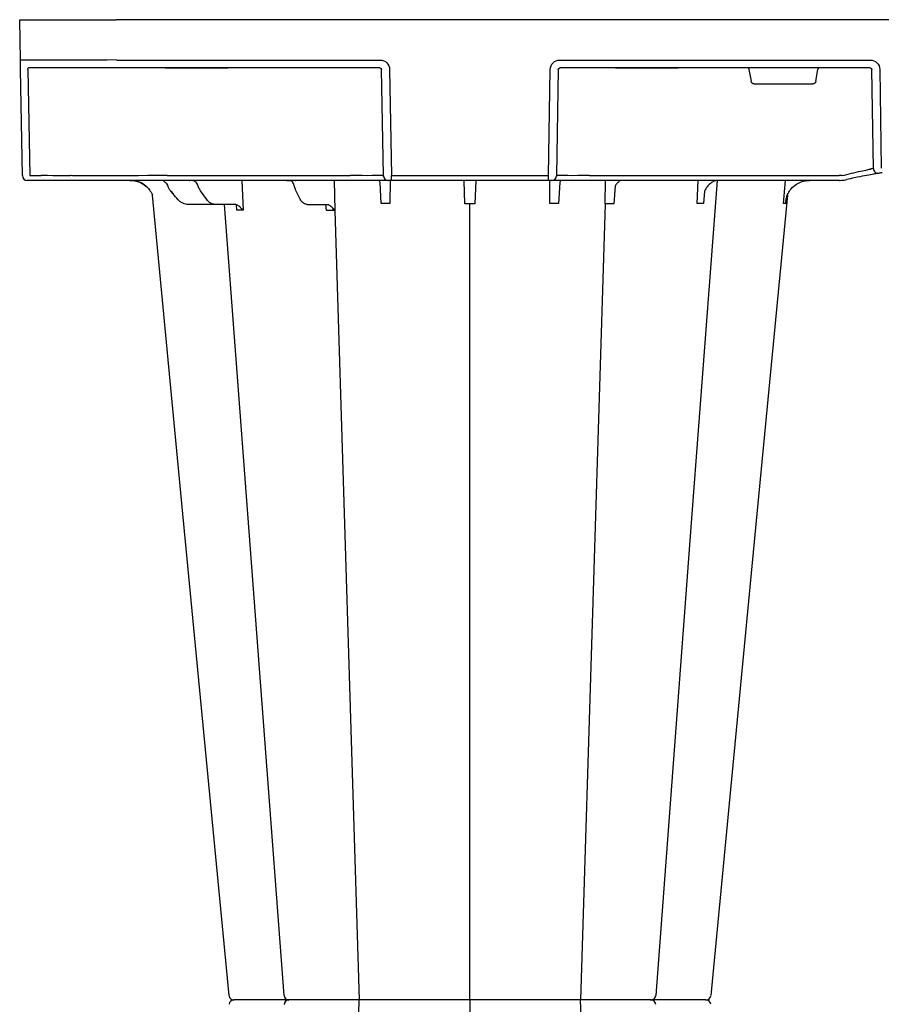
# Model space of a CAD drawing. Units: millimetres. Extents: x 30093 to 67093, y 908 to 16245.
# Drawn here: x 38226 to 38495, y 4245 to 4553 of the extents above; entities that cross this region are included whole.
import ezdxf

# ---------------------------------------------------------------- set-up
doc = ezdxf.new("R2010")
doc.units = ezdxf.units.MM
doc.header["$MEASUREMENT"] = 0
doc.layers.add('ACO ELEMENTI', color=250, linetype='Continuous')

# ---------------------------------------------------------------- blocks, each defined once
blk = doc.blocks.new('sbh6')
at = {"layer": 'ACO ELEMENTI'}
for p, q in [((208491.99, 51193.18), (208491.77, 51205.78)), ((208491.77, 51205.78), (208521.89, 51205.78)), ((208778.88, 51205.78), (208521.89, 51205.78)), ((208522.11, 51193.18), (208604.27, 51193.18)), ((208660.44, 51193.18), (208757.31, 51193.18)), ((208492.62, 51157.05), (208492.04, 51190.22)), ((208607.29, 51190.22), (208607.82, 51157.05)), ((208656.89, 51157.05), (208657.42, 51190.22)), ((208760.36, 51190.22), (208760.81, 51159.44)), ((208607.82, 51155.57), (208607.82, 51157.05)), ((208656.89, 51155.57), (208656.89, 51157.05)), ((208495.04, 51155.57), (208494.13, 51155.57)), ((208498.65, 51155.57), (208495.04, 51155.57)), ((208509.19, 51155.57), (208498.65, 51155.57)), ((208537.8, 51155.57), (208509.19, 51155.57)), ((208595, 51155.57), (208537.8, 51155.57)), ((208603.88, 51155.55), (208595, 51155.57)), ((208606.82, 51155.57), (208603.88, 51155.55)), ((208607.82, 51155.57), (208606.82, 51155.57)), ((208656.89, 51155.57), (208607.82, 51155.57)), ((208657.89, 51155.57), (208656.89, 51155.57)), ((208658.21, 51155.57), (208657.89, 51155.57)), ((208669.71, 51155.57), (208658.21, 51155.57)), ((208747.66, 51155.57), (208669.71, 51155.57)), ((208747.72, 51155.57), (208747.66, 51155.57)), ((208688.87, 50899.5), (208688.87, 50899.5)), ((208688.87, 50899.5), (208688.87, 50899.5))]:
    blk.add_line(p, q, dxfattribs=at)
at = {"layer": 'ACO ELEMENTI', "color": 8}
for p, q in [((208494.33, 51190.22), (208494.91, 51157.05)), ((208522.11, 51190.72), (208494.5, 51190.72)), ((208537.2, 51190.72), (208522.11, 51190.72)), ((208537.2, 51190.72), (208537.96, 51190.72)), ((208537.96, 51190.72), (208537.22, 51190.72)), ((208556.04, 51190.72), (208537.96, 51190.72)), ((208537.96, 51190.72), (208556.04, 51190.72)), ((208537.96, 51190.72), (208537.96, 51190.72)), ((208556.04, 51190.72), (208537.96, 51190.72)), ((208537.96, 51190.72), (208537.96, 51190.72)), ((208556.04, 51190.72), (208556.8, 51190.72)), ((208556.04, 51190.72), (208556.04, 51190.72)), ((208556.8, 51190.72), (208556.04, 51190.72)), ((208556.04, 51190.72), (208556.04, 51190.72)), ((208604.27, 51190.72), (208556.8, 51190.72)), ((208605.32, 51157.05), (208604.79, 51190.22)), ((208659.92, 51190.22), (208659.39, 51157.05)), ((208677.79, 51190.72), (208660.44, 51190.72)), ((208677.79, 51190.72), (208678.55, 51190.72)), ((208678.55, 51190.72), (208677.79, 51190.72)), ((208696.63, 51190.72), (208678.55, 51190.72)), ((208678.55, 51190.72), (208696.63, 51190.72)), ((208678.55, 51190.72), (208678.55, 51190.72)), ((208696.63, 51190.72), (208678.55, 51190.72)), ((208678.55, 51190.72), (208678.55, 51190.72)), ((208696.63, 51190.72), (208697.39, 51190.72)), ((208696.63, 51190.72), (208696.63, 51190.72)), ((208697.39, 51190.72), (208696.63, 51190.72)), ((208696.63, 51190.72), (208696.63, 51190.72)), ((208757.31, 51190.72), (208697.39, 51190.72)), ((208719.5, 51190.22), (208720.15, 51186.53)), ((208740.38, 51186.53), (208741.03, 51190.22)), ((208758.34, 51159.27), (208757.89, 51190.22)), ((208721.14, 51185.7), (208739.39, 51185.7)), ((208494.91, 51157.05), (208498.52, 51157.05)), ((208537.8, 51157.05), (208595, 51157.05)), ((208605, 51157.05), (208605.32, 51157.05)), ((208607.82, 51157.05), (208656.89, 51157.05)), ((208659.39, 51157.05), (208659.71, 51157.05)), ((208669.71, 51157.05), (208747.66, 51157.05)), ((208561.1, 51155.57), (208561.53, 51146.23)), ((208590.01, 51155.57), (208590.19, 51146.2)), ((208604.68, 51148.32), (208604.32, 51154.9)), ((208607.41, 51155.57), (208607.37, 51148.32)), ((208630.79, 51148.22), (208630.56, 51155.44)), ((208634.15, 51155.44), (208633.92, 51148.22)), ((208657.34, 51148.32), (208657.3, 51155.57)), ((208660.39, 51154.87), (208660.03, 51148.32)), ((208674.59, 51148.22), (208674.73, 51155.57)), ((208677.72, 51153.81), (208677.3, 51148.22)), ((208703.31, 51148.32), (208703.64, 51155.57)), ((208730.27, 51148.32), (208730.87, 51155.57)), ((208538.92, 51152.21), (208539.65, 51151.38)), ((208539.65, 51151.38), (208538.93, 51152.21)), ((208550.17, 51149.6), (208548.23, 51152.31)), ((208579.38, 51149.7), (208578, 51152.4)), ((208705.63, 51152.21), (208705.28, 51148.32)), ((208552.89, 51148.04), (208544.34, 51148.04)), ((208559.11, 51148.04), (208552.89, 51148.04)), ((208559.6, 51146.23), (208559.44, 51147.96)), ((208581.54, 51148.04), (208587.91, 51148.04)), ((208587.52, 51146.2), (208587.39, 51148.04)), ((208587.99, 51147.99), (208587.94, 51148.04)), ((208632.36, 50899.5), (208632.36, 51148.23)), ((208674.59, 51148.22), (208666.91, 50899.5)), ((208590.19, 51146.2), (208597.81, 50899.5)), ((208590.19, 50652.8), (208597.81, 50899.5)), ((208632.36, 50899.5), (208632.36, 50650.77)), ((208674.59, 50650.78), (208666.91, 50899.5))]:
    blk.add_line(p, q, dxfattribs=at)
at = {"layer": 'ACO ELEMENTI', "flags": 128}
for points in [[(208492.04, 51190.22), (208492.03, 51190.8), (208492.02, 51191.36), (208492.01, 51191.87), (208492, 51192.32), (208492, 51192.69), (208491.99, 51192.96), (208491.99, 51193.13), (208491.99, 51193.18)], [(208557.16, 50900.85), (208542.76, 51051.38), (208533.24, 51150.92)], [(208731.48, 51150.92), (208721.95, 51051.38), (208707.55, 50900.85)]]:
    blk.add_lwpolyline(points, dxfattribs=at)
at = {"layer": 'ACO ELEMENTI', "color": 8, "flags": 128}
for points in [[(208709.54, 51155.5), (208701.7, 51051.38), (208690.37, 50900.88)], [(208574.34, 50900.89), (208563.01, 51051.38), (208555.73, 51148.04)]]:
    blk.add_lwpolyline(points, dxfattribs=at)
at = {"layer": 'ACO ELEMENTI', "color": 8}
for centre, radius, start, end in [((208791.55, 50963.64), 198.43, 99.6325, 99.8743), ((208759.84, 51159.29), 1.5, 180.8014, 279.0923), ((208606.82, 51157.07), 1.5, 180.8879, 269.8931), ((208657.89, 51157.07), 1.5, 270.1075, 359.1115), ((208575.27, 51155.73), 0.162, 265.2763, 268.4333), ((208575.27, 51155.73), 0.162, 268.4143, 271.8914), ((208575.84, 50901), 1.51, 184.6423, 270.0007), ((208688.87, 50901), 1.51, 270.0002, 354.8696), ((208575.84, 50897.99), 1.51, 89.9993, 175.3577), ((208688.87, 50897.99), 1.51, 5.1304, 89.9998)]:
    blk.add_arc(centre, radius, start, end, dxfattribs=at)
at = {"layer": 'ACO ELEMENTI'}
for centre, radius, start, end in [((208494.13, 51157.08), 1.51, 181, 270), ((208793.03, 50963.67), 196.92, 99.6325, 99.8743), ((208536.44, 51156.16), 0.594, 269.021, 272.4664), ((208536.49, 51155.38), 0.188, 90.0015, 95.1899), ((208544.86, 51155.6), 0.0369, 253.6794, 267.6629), ((208544.86, 51155.6), 0.036, 267.6066, 276.5821), ((208546.9, 51156.28), 0.717, 268.5314, 273.6874), ((208546.99, 51155.19), 0.379, 90.0045, 96.0034), ((208577.84, 51156.32), 0.753, 269.1273, 272.1922), ((208577.9, 51155.01), 0.564, 89.9959, 92.996), ((208558.66, 50901), 1.51, 186.3512, 270.0015), ((208558.66, 50901), 1.51, 186.3433, 270.0002), ((208706.05, 50901), 1.51, 269.9996, 353.9087), ((208706.05, 50901), 1.51, 269.9994, 353.9013), ((208558.66, 50897.99), 1.51, 89.9985, 173.6488), ((208558.66, 50897.99), 1.51, 89.9998, 173.6567), ((208706.05, 50897.99), 1.51, 6.0913, 90.0004), ((208706.05, 50897.99), 1.51, 6.0987, 90.0006)]:
    blk.add_arc(centre, radius, start, end, dxfattribs=at)
at = {"layer": 'ACO ELEMENTI', "extrusion": (0, 0, -1)}
for centre, major_axis, ratio, start_param, end_param in [((208522.12, 51193.23), (30.13, 0.04), 0.001454, 1.571078, 3.141569), ((208604.27, 51190.17), (2.97, 0.57), 0.995902, 4.902931, 6.456274), ((208660.45, 51190.17), (2.97, -0.57), 0.995902, 2.968504, 4.521847), ((208757.3, 51190.17), (3.04, 0.3), 0.984511, 4.811616, 6.364959), ((208494.55, 51190.21), (0.065, -0.501), 0.429975, 1.643608, 3.196951)]:
    blk.add_ellipse(centre, major_axis=major_axis, ratio=ratio, start_param=start_param, end_param=end_param, dxfattribs=at)
at = {"layer": 'ACO ELEMENTI', "color": 8, "extrusion": (0, 0, -1)}
for centre, major_axis, ratio, start_param, end_param in [((208604.27, 51190.21), (0.521, 0.055), 0.958814, 4.822165, 6.375508), ((208660.45, 51190.21), (0.521, -0.055), 0.958814, 3.04927, 4.602613), ((208719.55, 51190.21), (0.09, -0.502), 0.084812, 1.603372, 3.156715), ((208740.99, 51190.21), (-0.09, -0.502), 0.084812, 3.12647, 4.679813), ((208757.3, 51190.21), (0.586, 0.03), 0.854987, 4.77122, 6.324563), ((208721.14, 51186.7), (0.99, 0.19), 0.995902, 1.761339, 3.157602), ((208739.39, 51186.7), (0.99, -0.19), 0.995902, 6.267176, 7.663439), ((208497.64, 51157.08), (10.04, -0.03), 0.002398, 6.283137, 7.766388), ((208537.81, 51157.08), (30.13, 0.03), 0.000872, 1.571086, 3.141578), ((208595, 51157.08), (10.04, -0.02), 0.002617, 0.087218, 1.570469), ((208669.71, 51157.08), (10.04, 0.02), 0.002617, 1.571124, 3.054374), ((208747.66, 51157.08), (10.04, -0.02), 0.002617, 1.482666, 1.570497), ((208535.63, 51152.56), (-0.1, -3.01), 0.865793, 3.776417, 4.273297), ((208542.02, 51155.76), (-0.11, -5.02), 0.865919, 0.766137, 1.140747), ((208540.11, 51151.91), (49.83, -57.54), 0.009161, 1.536934, 1.569474)]:
    blk.add_ellipse(centre, major_axis=major_axis, ratio=ratio, start_param=start_param, end_param=end_param, dxfattribs=at)
at = {"layer": 'ACO ELEMENTI', "color": 8}
for points, knots in [([(208748.54, 51157.05), (208749.55, 51157.3), (208751.64, 51157.84), (208754.41, 51158.47), (208756.61, 51158.94), (208757.21, 51159.07), (208757.52, 51159.13)], [0, 0, 0, 0, 0.236461, 0.492751, 0.746533, 1, 1, 1, 1]), ([(208537.25, 51154.93), (208537.17, 51155.01), (208537.06, 51155.1), (208536.87, 51155.28), (208536.61, 51155.5), (208536.5, 51155.54), (208536.43, 51155.57)], [0, 0, 0, 0, 0.159596, 0.19494, 0.460237, 1, 1, 1, 1]), ([(208546.82, 51155.01), (208546.81, 51155.03), (208546.76, 51155.08), (208546.59, 51155.2), (208546.28, 51155.34), (208545.74, 51155.49), (208545.25, 51155.55), (208544.9, 51155.56), (208544.85, 51155.57), (208544.84, 51155.57)], [0, 0, 0, 0, 0.062932, 0.178434, 0.322681, 0.545413, 0.91922, 0.986189, 1, 1, 1, 1]), ([(208547.48, 51153.83), (208547.44, 51153.95), (208547.3, 51154.34), (208547.07, 51154.73), (208546.87, 51154.96), (208546.83, 51155.01)], [0, 0, 0, 0, 0.252185, 0.838854, 1, 1, 1, 1]), ([(208548.23, 51152.31), (208548.15, 51152.42), (208547.87, 51152.84), (208547.63, 51153.37), (208547.49, 51153.79), (208547.48, 51153.83)], [0, 0, 0, 0, 0.251717, 0.916269, 1, 1, 1, 1]), ([(208575.27, 51155.57), (208575.26, 51155.57), (208575.23, 51155.57), (208575.19, 51155.57), (208575.17, 51155.57)], [0, 0, 0, 0, 0.2498665, 1, 1, 1, 1]), ([(208575.17, 51155.57), (208575.17, 51155.57), (208575.21, 51155.57), (208575.24, 51155.57), (208575.27, 51155.57)], [0, 0, 0, 0, 0.100681, 1, 1, 1, 1]), ([(208575.27, 51155.57), (208575.58, 51155.57), (208575.92, 51155.56), (208576.23, 51155.47), (208576.26, 51155.46)], [0, 0, 0, 0, 0.896148, 1, 1, 1, 1]), ([(208576.99, 51155.12), (208576.98, 51155.13), (208576.97, 51155.15), (208576.84, 51155.25), (208576.59, 51155.36), (208576.37, 51155.44), (208576.21, 51155.46), (208576.21, 51155.46)], [0, 0, 0, 0, 0.152283, 0.373541, 0.617652, 0.993559, 1, 1, 1, 1]), ([(208577.47, 51153.89), (208577.44, 51154.02), (208577.34, 51154.42), (208577.16, 51154.84), (208577.02, 51155.06), (208576.99, 51155.11)], [0, 0, 0, 0, 0.252744, 0.83643, 1, 1, 1, 1]), ([(208578, 51152.4), (208577.95, 51152.52), (208577.73, 51152.96), (208577.58, 51153.49), (208577.47, 51153.89)], [0, 0, 0, 0, 0.252283, 1, 1, 1, 1]), ([(208604.32, 51154.9), (208604.24, 51155.05), (208604.07, 51155.37), (208603.95, 51155.48), (208603.88, 51155.55)], [0.529307, 0.529307, 0.529307, 0.529307, 0.7294607, 1, 1, 1, 1]), ([(208660.87, 51155.57), (208660.85, 51155.56), (208660.81, 51155.55), (208660.58, 51155.27), (208660.44, 51155), (208660.39, 51154.87)], [0, 0, 0, 0, 0.1899635, 0.4001332, 0.5045875, 0.5045875, 0.5045875, 0.5045875]), ([(208679.91, 51155.54), (208679.77, 51155.53), (208679.45, 51155.53), (208678.89, 51155.23), (208678.28, 51154.67), (208677.9, 51154.16), (208677.72, 51153.81)], [0, 0, 0, 0, 0.1695638, 0.3894521, 0.6237331, 0.8027974, 0.8027974, 0.8027974, 0.8027974]), ([(208709.97, 51155.54), (208709.69, 51155.53), (208709.06, 51155.5), (208708.08, 51155.09), (208707.1, 51154.37), (208706.34, 51153.54), (208705.98, 51152.9), (208705.63, 51152.21)], [0, 0, 0, 0, 0.1825959, 0.4184427, 0.6496848, 0.8766384, 1, 1, 1, 1]), ([(208730.99, 51148.32), (208730.99, 51148.33), (208731, 51148.82), (208731.09, 51149.7), (208731.31, 51150.55), (208731.45, 51150.93)], [0, 0, 0, 0, 0.0036417, 0.3305699, 0.5918253, 0.5918253, 0.5918253, 0.5918253]), ([(208544.34, 51148.04), (208544.06, 51148.04), (208543.77, 51148.07), (208543.22, 51148.2), (208542.94, 51148.3), (208542.42, 51148.55), (208542.17, 51148.7), (208541.69, 51149.07), (208541.47, 51149.27), (208541.27, 51149.51)], [0, 0, 0, 0, 0.25, 0.25, 0.5, 0.5, 0.75, 0.75, 1, 1, 1, 1]), ([(208552.92, 51148.04), (208552.73, 51148.05), (208552.22, 51148.08), (208551.42, 51148.39), (208550.69, 51148.94), (208550.32, 51149.41), (208550.17, 51149.6)], [0, 0, 0, 0, 0.183652, 0.485283, 0.789266, 1, 1, 1, 1]), ([(208559.66, 51147.88), (208559.53, 51147.94), (208559.35, 51148.03), (208559.16, 51148.04), (208559.11, 51148.04)], [0, 0, 0, 0, 0.726078, 1, 1, 1, 1]), ([(208559.86, 51147.73), (208559.86, 51147.73), (208559.79, 51147.79), (208559.73, 51147.84), (208559.66, 51147.88)], [0, 0, 0, 0, 0.023999, 1, 1, 1, 1]), ([(208561.53, 51146.23), (208561.53, 51146.23), (208561.42, 51146.35), (208561.11, 51146.7), (208560.59, 51147.19), (208560.12, 51147.56), (208559.91, 51147.7), (208559.87, 51147.72), (208559.86, 51147.73)], [0, 0, 0, 0, 0.003888, 0.226738, 0.657239, 0.937472, 0.981791, 1, 1, 1, 1]), ([(208581.58, 51148.04), (208581.41, 51148.05), (208580.98, 51148.09), (208580.37, 51148.42), (208579.8, 51148.97), (208579.51, 51149.47), (208579.38, 51149.71)], [0, 0, 0, 0, 0.187065, 0.459074, 0.741865, 1, 1, 1, 1]), ([(208587.91, 51148.04), (208588.02, 51148.02), (208588.13, 51148), (208588.24, 51147.93), (208588.24, 51147.92)], [0, 0, 0, 0, 0.951295, 1, 1, 1, 1]), ([(208588.38, 51147.8), (208588.36, 51147.82), (208588.33, 51147.86), (208588.28, 51147.9), (208588.26, 51147.91), (208588.24, 51147.92)], [0, 0, 0, 0, 0.500111, 0.750317, 1, 1, 1, 1]), ([(208590.19, 51146.2), (208590.18, 51146.2), (208590.15, 51146.25), (208589.95, 51146.49), (208589.53, 51146.9), (208588.96, 51147.38), (208588.59, 51147.66), (208588.42, 51147.77), (208588.4, 51147.79), (208588.38, 51147.8)], [0, 0, 0, 0, 0.003612, 0.074644, 0.403623, 0.718986, 0.946406, 0.979145, 1, 1, 1, 1]), ([(208730.99, 51148.32), (208730.97, 51148.32), (208730.89, 51148.32), (208730.7, 51148.32), (208730.45, 51148.32), (208730.3, 51148.32), (208730.27, 51148.32)], [0, 0, 0, 0, 0.094615, 0.5, 0.905384, 1, 1, 1, 1]), ([(208561.53, 51146.23), (208561.47, 51146.23), (208561.12, 51146.23), (208560.51, 51146.23), (208559.94, 51146.23), (208559.65, 51146.23), (208559.6, 51146.23)], [0, 0, 0, 0, 0.086695, 0.499345, 0.913209, 1, 1, 1, 1]), ([(208590.19, 51146.2), (208590.08, 51146.2), (208589.67, 51146.2), (208588.92, 51146.2), (208588.12, 51146.2), (208587.65, 51146.2), (208587.52, 51146.2)], [0, 0, 0, 0, 0.133003, 0.501508, 0.866877, 1, 1, 1, 1])]:
    blk.add_open_spline(points, degree=3, knots=knots, dxfattribs=at)
at = {"layer": 'ACO ELEMENTI'}
for points, knots in [([(208759.26, 51157.67), (208758.91, 51157.61), (208758.22, 51157.49), (208755.72, 51157.03), (208752.82, 51156.45), (208750.75, 51156), (208749.92, 51155.81)], [0, 0, 0, 0, 0.271614, 0.542566, 0.814959, 1, 1, 1, 1]), ([(208761.06, 51157.98), (208760.82, 51157.94), (208760.6, 51157.9), (208760.33, 51157.86), (208760.25, 51157.84), (208760.14, 51157.82), (208760.1, 51157.82), (208760.08, 51157.81)], [0, 0, 0, 0, 0.5, 0.5, 0.75, 0.75, 1, 1, 1, 1]), ([(208526.29, 51155.57), (208527.16, 51155.48), (208528.91, 51155.3), (208530.9, 51154.12), (208531.93, 51153.1), (208532.28, 51152.66), (208532.32, 51152.6)], [0, 0, 0, 0, 0.379584, 0.75917, 0.972094, 1, 1, 1, 1]), ([(208532.33, 51152.6), (208532.25, 51152.7), (208531.9, 51153.14), (208530.86, 51154.14), (208528.94, 51155.3), (208527.19, 51155.48), (208526.32, 51155.57)], [0, 0, 0, 0, 0.053007, 0.240906, 0.620455, 1, 1, 1, 1]), ([(208544.85, 51155.57), (208544.84, 51155.57), (208544.79, 51155.57), (208544.73, 51155.57), (208544.68, 51155.57)], [0, 0, 0, 0, 0.174981, 1, 1, 1, 1]), ([(208544.68, 51155.57), (208544.68, 51155.57), (208544.74, 51155.57), (208544.8, 51155.57), (208544.86, 51155.57)], [0, 0, 0, 0, 0.061125, 1, 1, 1, 1]), ([(208546.87, 51155.57), (208546.87, 51155.57), (208546.9, 51155.57), (208546.92, 51155.57), (208546.95, 51155.57)], [0, 0, 0, 0, 0.066815, 1, 1, 1, 1]), ([(208546.89, 51155.57), (208546.88, 51155.57), (208546.87, 51155.57), (208546.87, 51155.57), (208546.87, 51155.57)], [0, 0, 0, 0, 0.938925, 1, 1, 1, 1]), ([(208577.83, 51155.57), (208577.83, 51155.57), (208577.84, 51155.57), (208577.84, 51155.57), (208577.84, 51155.57)], [0, 0, 0, 0, 0.899884, 1, 1, 1, 1]), ([(208577.84, 51155.57), (208577.84, 51155.57), (208577.85, 51155.57), (208577.86, 51155.57), (208577.87, 51155.57)], [0, 0, 0, 0, 0.109577, 1, 1, 1, 1]), ([(208732.39, 51152.6), (208732.47, 51152.7), (208733.03, 51153.39), (208734.4, 51154.55), (208736.45, 51155.44), (208737.87, 51155.53), (208738.42, 51155.57)], [0, 0, 0, 0, 0.052983, 0.380101, 0.759517, 1, 1, 1, 1]), ([(208747.72, 51155.57), (208747.72, 51155.57), (208747.8, 51155.57), (208748.16, 51155.57), (208748.52, 51155.6), (208748.8, 51155.63)], [0, 0, 0, 0, 0.017, 0.204433, 1, 1, 1, 1]), ([(208748.8, 51155.63), (208749.1, 51155.67), (208749.46, 51155.72), (208749.83, 51155.79), (208749.91, 51155.81), (208749.92, 51155.81)], [0, 0, 0, 0, 0.797981, 0.983104, 1, 1, 1, 1]), ([(208532.32, 51152.6), (208532.63, 51152.13), (208532.97, 51151.61), (208533.2, 51151.08), (208533.24, 51150.92)], [0, 0, 0, 0, 0.3547017, 0.3821724, 0.3821724, 0.3821724, 0.3821724]), ([(208731.48, 51150.92), (208731.52, 51151.1), (208731.75, 51151.62), (208732.08, 51152.13), (208732.39, 51152.6)], [0.6250851, 0.6250851, 0.6250851, 0.6250851, 0.6453041, 1, 1, 1, 1]), ([(208568.01, 50899.5), (208567.14, 50899.5), (208565.2, 50899.5), (208562.46, 50899.5), (208560.13, 50899.5), (208559.37, 50899.5), (208558.66, 50899.5)], [0, 0, 0, 0, 0.213315, 0.475505, 0.737753, 1, 1, 1, 1]), ([(208568.01, 50899.5), (208567.14, 50899.5), (208565.2, 50899.5), (208562.46, 50899.5), (208560.13, 50899.5), (208559.37, 50899.5), (208558.66, 50899.5)], [0, 0, 0, 0, 0.213315, 0.475505, 0.737753, 1, 1, 1, 1]), ([(208575.8, 50899.5), (208575.33, 50899.5), (208574.38, 50899.5), (208572.3, 50899.5), (208569.95, 50899.5), (208568.66, 50899.5), (208568.01, 50899.5)], [0, 0, 0, 0, 0.150626, 0.559299, 0.779648, 1, 1, 1, 1]), ([(208575.8, 50899.5), (208575.33, 50899.5), (208574.38, 50899.5), (208572.3, 50899.5), (208569.95, 50899.5), (208568.66, 50899.5), (208568.01, 50899.5)], [0, 0, 0, 0, 0.150626, 0.559299, 0.779648, 1, 1, 1, 1]), ([(208578.65, 50899.5), (208578.25, 50899.5), (208577.15, 50899.5), (208576.02, 50899.5), (208575.98, 50899.5), (208575.84, 50899.5)], [0, 0, 0, 0, 0.236283, 0.664427, 1, 1, 1, 1]), ([(208578.65, 50899.5), (208578.25, 50899.5), (208577.15, 50899.5), (208576.02, 50899.5), (208575.98, 50899.5), (208575.84, 50899.5)], [0, 0, 0, 0, 0.236283, 0.664427, 1, 1, 1, 1]), ([(208590.01, 50899.5), (208589.21, 50899.5), (208587.42, 50899.5), (208584.34, 50899.5), (208581.16, 50899.5), (208579.48, 50899.5), (208578.65, 50899.5)], [0, 0, 0, 0, 0.213309, 0.475504, 0.737753, 1, 1, 1, 1]), ([(208590.01, 50899.5), (208589.21, 50899.5), (208587.42, 50899.5), (208584.34, 50899.5), (208581.16, 50899.5), (208579.48, 50899.5), (208578.65, 50899.5)], [0, 0, 0, 0, 0.213309, 0.475504, 0.737753, 1, 1, 1, 1]), ([(208605.61, 50899.5), (208605.47, 50899.5), (208605.18, 50899.5), (208603.42, 50899.5), (208600.71, 50899.5), (208597.32, 50899.5), (208594.23, 50899.5), (208591.78, 50899.5), (208590.6, 50899.5), (208590.01, 50899.5)], [0, 0, 0, 0, 0.146255, 0.314338, 0.482174, 0.650337, 0.818574, 0.909286, 1, 1, 1, 1]), ([(208605.61, 50899.5), (208605.47, 50899.5), (208605.18, 50899.5), (208603.42, 50899.5), (208600.71, 50899.5), (208597.32, 50899.5), (208594.23, 50899.5), (208591.78, 50899.5), (208590.6, 50899.5), (208590.01, 50899.5)], [0, 0, 0, 0, 0.146255, 0.314338, 0.482174, 0.650337, 0.818574, 0.909286, 1, 1, 1, 1]), ([(208612.7, 50899.5), (208612.13, 50899.5), (208610.55, 50899.5), (208608.23, 50899.5), (208606.57, 50899.5), (208605.78, 50899.5), (208605.66, 50899.5), (208605.61, 50899.5)], [0, 0, 0, 0, 0.144538, 0.40644, 0.684229, 0.841954, 1, 1, 1, 1]), ([(208612.7, 50899.5), (208612.13, 50899.5), (208610.55, 50899.5), (208608.23, 50899.5), (208606.57, 50899.5), (208605.78, 50899.5), (208605.66, 50899.5), (208605.61, 50899.5)], [0, 0, 0, 0, 0.144538, 0.40644, 0.684229, 0.841954, 1, 1, 1, 1]), ([(208623.35, 50899.5), (208623.28, 50899.5), (208623.22, 50899.5), (208623.07, 50899.5), (208623, 50899.5), (208622.77, 50899.5), (208622.62, 50899.5), (208622.28, 50899.5), (208622.11, 50899.5), (208621.74, 50899.5), (208621.55, 50899.5), (208620.96, 50899.5), (208620.55, 50899.5), (208619.89, 50899.5), (208619.67, 50899.5), (208619.21, 50899.5), (208618.97, 50899.5), (208618.25, 50899.5), (208617.76, 50899.5), (208616.77, 50899.5), (208616.26, 50899.5), (208614.71, 50899.5), (208613.7, 50899.5), (208612.7, 50899.5)], [0, 0, 0, 0, 0.03125, 0.03125, 0.0625, 0.0625, 0.125, 0.125, 0.1875, 0.1875, 0.25, 0.25, 0.375, 0.375, 0.4375, 0.4375, 0.5, 0.5, 0.625, 0.625, 0.75, 0.75, 1, 1, 1, 1]), ([(208623.35, 50899.5), (208623.28, 50899.5), (208623.22, 50899.5), (208623.07, 50899.5), (208623, 50899.5), (208622.77, 50899.5), (208622.62, 50899.5), (208622.28, 50899.5), (208622.11, 50899.5), (208621.74, 50899.5), (208621.55, 50899.5), (208620.96, 50899.5), (208620.55, 50899.5), (208619.89, 50899.5), (208619.67, 50899.5), (208619.21, 50899.5), (208618.97, 50899.5), (208618.25, 50899.5), (208617.76, 50899.5), (208616.77, 50899.5), (208616.26, 50899.5), (208614.71, 50899.5), (208613.7, 50899.5), (208612.7, 50899.5)], [0, 0, 0, 0, 0.03125, 0.03125, 0.0625, 0.0625, 0.125, 0.125, 0.1875, 0.1875, 0.25, 0.25, 0.375, 0.375, 0.4375, 0.4375, 0.5, 0.5, 0.625, 0.625, 0.75, 0.75, 1, 1, 1, 1]), ([(208641.36, 50899.5), (208640.88, 50899.5), (208640.31, 50899.5), (208639.32, 50899.5), (208638.97, 50899.5), (208638.25, 50899.5), (208637.88, 50899.5), (208637.1, 50899.5), (208636.69, 50899.5), (208635.85, 50899.5), (208635.43, 50899.5), (208634.57, 50899.5), (208634.13, 50899.5), (208633.25, 50899.5), (208632.8, 50899.5), (208631.45, 50899.5), (208630.57, 50899.5), (208629.27, 50899.5), (208628.84, 50899.5), (208628.01, 50899.5), (208627.61, 50899.5), (208626.83, 50899.5), (208626.45, 50899.5), (208625.72, 50899.5), (208625.38, 50899.5), (208624.41, 50899.5), (208623.84, 50899.5), (208623.35, 50899.5)], [0, 0, 0, 0, 0.125, 0.125, 0.1875, 0.1875, 0.25, 0.25, 0.3125, 0.3125, 0.375, 0.375, 0.4375, 0.4375, 0.5, 0.5, 0.625, 0.625, 0.6875, 0.6875, 0.75, 0.75, 0.8125, 0.8125, 0.875, 0.875, 1, 1, 1, 1]), ([(208641.36, 50899.5), (208640.88, 50899.5), (208640.31, 50899.5), (208639.32, 50899.5), (208638.97, 50899.5), (208638.25, 50899.5), (208637.88, 50899.5), (208637.1, 50899.5), (208636.69, 50899.5), (208635.85, 50899.5), (208635.43, 50899.5), (208634.57, 50899.5), (208634.13, 50899.5), (208633.25, 50899.5), (208632.8, 50899.5), (208631.45, 50899.5), (208630.57, 50899.5), (208629.27, 50899.5), (208628.84, 50899.5), (208628.01, 50899.5), (208627.61, 50899.5), (208626.83, 50899.5), (208626.45, 50899.5), (208625.72, 50899.5), (208625.38, 50899.5), (208624.41, 50899.5), (208623.84, 50899.5), (208623.35, 50899.5)], [0, 0, 0, 0, 0.125, 0.125, 0.1875, 0.1875, 0.25, 0.25, 0.3125, 0.3125, 0.375, 0.375, 0.4375, 0.4375, 0.5, 0.5, 0.625, 0.625, 0.6875, 0.6875, 0.75, 0.75, 0.8125, 0.8125, 0.875, 0.875, 1, 1, 1, 1]), ([(208652.02, 50899.5), (208651.52, 50899.5), (208651.01, 50899.5), (208649.98, 50899.5), (208649.46, 50899.5), (208648.44, 50899.5), (208647.94, 50899.5), (208647.18, 50899.5), (208646.93, 50899.5), (208646.44, 50899.5), (208646.2, 50899.5), (208645.49, 50899.5), (208645.03, 50899.5), (208644.15, 50899.5), (208643.73, 50899.5), (208642.95, 50899.5), (208642.59, 50899.5), (208642.1, 50899.5), (208641.94, 50899.5), (208641.71, 50899.5), (208641.64, 50899.5), (208641.5, 50899.5), (208641.43, 50899.5), (208641.36, 50899.5)], [0, 0, 0, 0, 0.125, 0.125, 0.25, 0.25, 0.375, 0.375, 0.4375, 0.4375, 0.5, 0.5, 0.625, 0.625, 0.75, 0.75, 0.875, 0.875, 0.9375, 0.9375, 0.96875, 0.96875, 1, 1, 1, 1]), ([(208652.02, 50899.5), (208651.52, 50899.5), (208651.01, 50899.5), (208649.98, 50899.5), (208649.46, 50899.5), (208648.44, 50899.5), (208647.94, 50899.5), (208647.18, 50899.5), (208646.93, 50899.5), (208646.44, 50899.5), (208646.2, 50899.5), (208645.49, 50899.5), (208645.03, 50899.5), (208644.15, 50899.5), (208643.73, 50899.5), (208642.95, 50899.5), (208642.59, 50899.5), (208642.1, 50899.5), (208641.94, 50899.5), (208641.71, 50899.5), (208641.64, 50899.5), (208641.5, 50899.5), (208641.43, 50899.5), (208641.36, 50899.5)], [0, 0, 0, 0, 0.125, 0.125, 0.25, 0.25, 0.375, 0.375, 0.4375, 0.4375, 0.5, 0.5, 0.625, 0.625, 0.75, 0.75, 0.875, 0.875, 0.9375, 0.9375, 0.96875, 0.96875, 1, 1, 1, 1]), ([(208659.11, 50899.5), (208659.1, 50899.5), (208659.1, 50899.5), (208659.08, 50899.5), (208659.07, 50899.5), (208659.03, 50899.5), (208659, 50899.5), (208658.9, 50899.5), (208658.85, 50899.5), (208658.71, 50899.5), (208658.63, 50899.5), (208658.37, 50899.5), (208658.16, 50899.5), (208657.79, 50899.5), (208657.66, 50899.5), (208657.37, 50899.5), (208657.22, 50899.5), (208656.74, 50899.5), (208656.4, 50899.5), (208655.64, 50899.5), (208655.24, 50899.5), (208653.95, 50899.5), (208653.02, 50899.5), (208652.02, 50899.5)], [0, 0, 0, 0, 0.03125, 0.03125, 0.0625, 0.0625, 0.125, 0.125, 0.1875, 0.1875, 0.25, 0.25, 0.375, 0.375, 0.4375, 0.4375, 0.5, 0.5, 0.625, 0.625, 0.75, 0.75, 1, 1, 1, 1]), ([(208659.11, 50899.5), (208659.1, 50899.5), (208659.1, 50899.5), (208659.08, 50899.5), (208659.07, 50899.5), (208659.03, 50899.5), (208659, 50899.5), (208658.9, 50899.5), (208658.85, 50899.5), (208658.71, 50899.5), (208658.63, 50899.5), (208658.37, 50899.5), (208658.16, 50899.5), (208657.79, 50899.5), (208657.66, 50899.5), (208657.37, 50899.5), (208657.22, 50899.5), (208656.74, 50899.5), (208656.4, 50899.5), (208655.64, 50899.5), (208655.24, 50899.5), (208653.95, 50899.5), (208653.02, 50899.5), (208652.02, 50899.5)], [0, 0, 0, 0, 0.03125, 0.03125, 0.0625, 0.0625, 0.125, 0.125, 0.1875, 0.1875, 0.25, 0.25, 0.375, 0.375, 0.4375, 0.4375, 0.5, 0.5, 0.625, 0.625, 0.75, 0.75, 1, 1, 1, 1]), ([(208674.7, 50899.5), (208673.9, 50899.5), (208673.07, 50899.5), (208671.76, 50899.5), (208671.31, 50899.5), (208670.43, 50899.5), (208669.98, 50899.5), (208669.09, 50899.5), (208668.65, 50899.5), (208667.76, 50899.5), (208667.32, 50899.5), (208666.46, 50899.5), (208666.04, 50899.5), (208665.22, 50899.5), (208664.82, 50899.5), (208663.65, 50899.5), (208662.95, 50899.5), (208661.99, 50899.5), (208661.69, 50899.5), (208661.13, 50899.5), (208660.88, 50899.5), (208660.42, 50899.5), (208660.21, 50899.5), (208659.84, 50899.5), (208659.69, 50899.5), (208659.3, 50899.5), (208659.15, 50899.5), (208659.11, 50899.5)], [0, 0, 0, 0, 0.125, 0.125, 0.1875, 0.1875, 0.25, 0.25, 0.3125, 0.3125, 0.375, 0.375, 0.4375, 0.4375, 0.5, 0.5, 0.625, 0.625, 0.6875, 0.6875, 0.75, 0.75, 0.8125, 0.8125, 0.875, 0.875, 1, 1, 1, 1]), ([(208674.7, 50899.5), (208673.9, 50899.5), (208673.07, 50899.5), (208671.76, 50899.5), (208671.31, 50899.5), (208670.43, 50899.5), (208669.98, 50899.5), (208669.09, 50899.5), (208668.65, 50899.5), (208667.76, 50899.5), (208667.32, 50899.5), (208666.46, 50899.5), (208666.04, 50899.5), (208665.22, 50899.5), (208664.82, 50899.5), (208663.65, 50899.5), (208662.95, 50899.5), (208661.99, 50899.5), (208661.69, 50899.5), (208661.13, 50899.5), (208660.88, 50899.5), (208660.42, 50899.5), (208660.21, 50899.5), (208659.84, 50899.5), (208659.69, 50899.5), (208659.3, 50899.5), (208659.15, 50899.5), (208659.11, 50899.5)], [0, 0, 0, 0, 0.125, 0.125, 0.1875, 0.1875, 0.25, 0.25, 0.3125, 0.3125, 0.375, 0.375, 0.4375, 0.4375, 0.5, 0.5, 0.625, 0.625, 0.6875, 0.6875, 0.75, 0.75, 0.8125, 0.8125, 0.875, 0.875, 1, 1, 1, 1]), ([(208686.07, 50899.5), (208685.7, 50899.5), (208685.31, 50899.5), (208684.47, 50899.5), (208684.03, 50899.5), (208683.11, 50899.5), (208682.64, 50899.5), (208681.9, 50899.5), (208681.65, 50899.5), (208681.14, 50899.5), (208680.89, 50899.5), (208680.13, 50899.5), (208679.62, 50899.5), (208678.6, 50899.5), (208678.08, 50899.5), (208677.07, 50899.5), (208676.58, 50899.5), (208675.87, 50899.5), (208675.63, 50899.5), (208675.28, 50899.5), (208675.16, 50899.5), (208674.93, 50899.5), (208674.82, 50899.5), (208674.7, 50899.5)], [0, 0, 0, 0, 0.125, 0.125, 0.25, 0.25, 0.375, 0.375, 0.4375, 0.4375, 0.5, 0.5, 0.625, 0.625, 0.75, 0.75, 0.875, 0.875, 0.9375, 0.9375, 0.96875, 0.96875, 1, 1, 1, 1]), ([(208686.07, 50899.5), (208685.7, 50899.5), (208685.31, 50899.5), (208684.47, 50899.5), (208684.03, 50899.5), (208683.11, 50899.5), (208682.64, 50899.5), (208681.9, 50899.5), (208681.65, 50899.5), (208681.14, 50899.5), (208680.89, 50899.5), (208680.13, 50899.5), (208679.62, 50899.5), (208678.6, 50899.5), (208678.08, 50899.5), (208677.07, 50899.5), (208676.58, 50899.5), (208675.87, 50899.5), (208675.63, 50899.5), (208675.28, 50899.5), (208675.16, 50899.5), (208674.93, 50899.5), (208674.82, 50899.5), (208674.7, 50899.5)], [0, 0, 0, 0, 0.125, 0.125, 0.25, 0.25, 0.375, 0.375, 0.4375, 0.4375, 0.5, 0.5, 0.625, 0.625, 0.75, 0.75, 0.875, 0.875, 0.9375, 0.9375, 0.96875, 0.96875, 1, 1, 1, 1]), ([(208688.75, 50899.5), (208688.78, 50899.5), (208688.92, 50899.5), (208688.08, 50899.5), (208686.74, 50899.5), (208686.07, 50899.5)], [0, 0, 0, 0, 0.13969, 0.569845, 1, 1, 1, 1]), ([(208688.75, 50899.5), (208688.78, 50899.5), (208688.92, 50899.5), (208688.08, 50899.5), (208686.74, 50899.5), (208686.07, 50899.5)], [0, 0, 0, 0, 0.13969, 0.569845, 1, 1, 1, 1]), ([(208696.7, 50899.5), (208695.67, 50899.5), (208693.45, 50899.5), (208690.76, 50899.5), (208689.59, 50899.5), (208689.17, 50899.5)], [0, 0, 0, 0, 0.358465, 0.770428, 1, 1, 1, 1]), ([(208696.7, 50899.5), (208695.67, 50899.5), (208693.45, 50899.5), (208690.76, 50899.5), (208689.59, 50899.5), (208689.17, 50899.5)], [0, 0, 0, 0, 0.358465, 0.770428, 1, 1, 1, 1]), ([(208706.05, 50899.5), (208705.54, 50899.5), (208705.02, 50899.5), (208703.34, 50899.5), (208700.96, 50899.5), (208698.63, 50899.5), (208697.35, 50899.5), (208696.7, 50899.5)], [0, 0, 0, 0, 0.144538, 0.406441, 0.68423, 0.841956, 1, 1, 1, 1]), ([(208706.05, 50899.5), (208705.54, 50899.5), (208705.02, 50899.5), (208703.34, 50899.5), (208700.96, 50899.5), (208698.63, 50899.5), (208697.35, 50899.5), (208696.7, 50899.5)], [0, 0, 0, 0, 0.144538, 0.406441, 0.68423, 0.841956, 1, 1, 1, 1])]:
    blk.add_open_spline(points, degree=3, knots=knots, dxfattribs=at)
at = {"layer": 'ACO ELEMENTI', "color": 8}
for points in [[(208607.37, 51148.32), (208606.45, 51148.32), (208605.55, 51148.32), (208604.68, 51148.32)], [(208633.92, 51148.22), (208632.88, 51148.23), (208631.83, 51148.23), (208630.79, 51148.22)], [(208660.03, 51148.32), (208659.16, 51148.32), (208658.26, 51148.32), (208657.34, 51148.32)], [(208677.3, 51148.22), (208676.33, 51148.23), (208675.42, 51148.23), (208674.59, 51148.22)], [(208705.28, 51148.32), (208704.68, 51148.32), (208704.02, 51148.32), (208703.31, 51148.32)]]:
    blk.add_open_spline(points, degree=3, dxfattribs=at)

msp = doc.modelspace()

# ---------------------------------------------------------------- block references
at = {"layer": 'ACO ELEMENTI'}
msp.add_blockref('sbh6', (-170266.001, -46652.769), dxfattribs=at)

doc.saveas('drawing.dxf')
